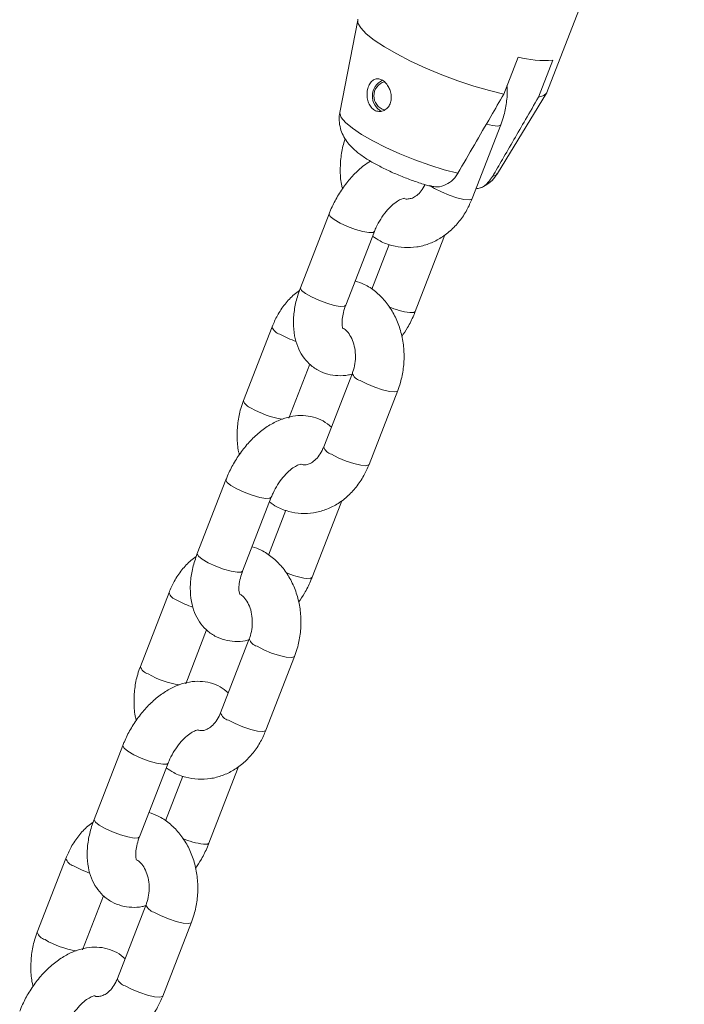
# Model space of a CAD drawing. Units: millimetres. Extents: x 0 to 42, y 0 to 29.8.
# Drawn here: x 35.8 to 35.9, y 22.4 to 22.5 of the extents above; entities that cross this region are included whole.
import ezdxf

# ---------------------------------------------------------------- set-up
doc = ezdxf.new("R2010")
doc.units = ezdxf.units.MM

msp = doc.modelspace()

# ---------------------------------------------------------------- linework, layer by layer
at = {"color": 7, "linetype": 'Continuous', "lineweight": 15}
for p, q in [((35.86019204308196, 22.52466711207509), (35.88281946007993, 22.58298692738873)), ((35.82907852980739, 22.53659486897599), (35.82613505074551, 22.52141282754911)), ((35.85546690368648, 22.53049496931635), (35.85310988108252, 22.52441998855452)), ((35.85882535714902, 22.52390893886762), (35.86118237975297, 22.52998391962947)), ((35.85206594419675, 22.51135193939135), (35.86013221930157, 22.52454639492422)), ((35.84791165788766, 22.50721401383093), (35.85262570309558, 22.51936397535463)), ((35.82436697878039, 22.50470873475545), (35.81965293357248, 22.49255877323179)), ((35.82711123715578, 22.48966503729712), (35.83182528236367, 22.50181499882078)), ((35.84325623449664, 22.500792899447), (35.84342617071531, 22.50127932953134)), ((35.83424060649192, 22.49967279356075), (35.83138353981582, 22.49230900117985)), ((35.83854218928879, 22.48864293792329), (35.84325623449671, 22.50079289944698)), ((35.81499751018168, 22.48613765884774), (35.81028346497377, 22.47398769732409)), ((35.81774176855705, 22.47109396138941), (35.82118984571105, 22.47998102184473)), ((35.82819683676382, 22.47851784980407), (35.8234827915559, 22.46636788828038)), ((35.83094109513917, 22.4634741523457), (35.83565514034709, 22.4756241138694)), ((35.80739641603191, 22.46096887327022), (35.80268237082402, 22.44881891174656)), ((35.81014067440729, 22.44592517581189), (35.8148547196152, 22.45807513733555)), ((35.82628567174817, 22.45705303796178), (35.82645560796684, 22.45753946804611)), ((35.81727004374344, 22.45593293207553), (35.81441297706734, 22.44856913969463)), ((35.82157162654031, 22.44490307643806), (35.82628567174822, 22.45705303796176)), ((35.7980269474332, 22.44239779736252), (35.7933129022253, 22.43024783583886)), ((35.80077120580857, 22.42735409990419), (35.80421928296257, 22.4362411603595)), ((35.81122627401533, 22.43477798831885), (35.80651222880742, 22.42262802679515)), ((35.8139705323907, 22.41973429086048), (35.81868457759862, 22.43188425238418)), ((35.79042585328344, 22.417229011785), (35.78571180807553, 22.40507905026134)), ((35.79317011165882, 22.40218531432667), (35.79788415686672, 22.41433527585033)), ((35.80931510899969, 22.41331317647655), (35.80948504521836, 22.41379960656089)), ((35.80029948099497, 22.4121930705903), (35.79744241431887, 22.40482927820941)), ((35.80460106379183, 22.40116321495284), (35.80931510899975, 22.41331317647653)), ((35.78105638468472, 22.3986579358773), (35.77634233947681, 22.38650797435364)), ((35.78380064306009, 22.38361423841897), (35.78724872021409, 22.39250129887428)), ((35.79425571126686, 22.39103812683362), (35.78954166605894, 22.37888816530993)), ((35.79699996964222, 22.37599442937526), (35.80171401485014, 22.38814439089895))]:
    msp.add_line(p, q, dxfattribs=at)
at = {"color": 8, "linetype": 'Continuous', "lineweight": 15}
msp.add_line((35.84173301635323, 22.50887990309265), (35.84101359393937, 22.50934734678837), dxfattribs=at)
at = {"color": 7, "linetype": 'Continuous', "lineweight": 15, "flags": 128}
for points in [[(35.82911577815162, 22.53672434513622), (35.82911978622531, 22.53609631319161), (35.82957360923818, 22.53529347404235), (35.83047040816492, 22.53435557854141), (35.83178384000919, 22.53331017687536), (35.83347532340201, 22.53218797716778), (35.83549517190921, 22.5310219434443), (35.83778405354427, 22.52984632733167), (35.84027473361415, 22.52869566193428), (35.84289404970303, 22.52760374744243), (35.84556506077977, 22.52660265826944), (35.84820930730015, 22.52572180088276), (35.85074911591472, 22.52498705000437), (35.85310988108252, 22.52441998855452)], [(35.85882535714902, 22.52390893886762), (35.85972683381395, 22.52418430673888), (35.86018555129521, 22.52465094419948), (35.86019204308196, 22.52466711207509)]]:
    msp.add_lwpolyline(points, dxfattribs=at)
at = {"color": 8, "linetype": 'Continuous', "lineweight": 15, "flags": 128}
for points in [[(35.82613505074551, 22.52141282754911), (35.82612290399111, 22.52126022778286), (35.82637033221431, 22.52057880906107), (35.82707284903968, 22.51975157157416), (35.82820542001046, 22.51880799424755), (35.82972768552531, 22.51778170182149), (35.83158539906822, 22.5167092666206), (35.83371236030393, 22.51562890528493), (35.83603277415227, 22.51457911690545), (35.83846395177497, 22.51359731109406), (35.84091925722412, 22.51271847487776), (35.84331119474745, 22.51197392592249), (35.8455545267331, 22.51139019651611)], [(35.85262587339118, 22.519364416002), (35.85257078591809, 22.51928727234538), (35.85210735769524, 22.51916480059703), (35.85125665883514, 22.51924086589431), (35.85024887615447, 22.51947061950891)], [(35.85127000279959, 22.51087914682922), (35.85194267191854, 22.51120214179561), (35.85206594419675, 22.51135193939135)], [(35.84791165788766, 22.50721401383093), (35.84785674071018, 22.50713731082169), (35.84739331248734, 22.50701483907334), (35.84654261362725, 22.50709090437062), (35.8454072509674, 22.50735633211607), (35.84412416600076, 22.5077791078063), (35.84284811771062, 22.50830823845356), (35.84173301635323, 22.50887990309265)], [(35.8243670516829, 22.50470892234038), (35.82435492803366, 22.50465346075714), (35.82456059666612, 22.50426795290482), (35.82519270286656, 22.50376109621858), (35.82617500529831, 22.50319402509518), (35.82738902379086, 22.50263513668117), (35.82868832979702, 22.50215184116762), (35.8299162078367, 22.50180243112613), (35.8309245576968, 22.50162905056445)], [(35.8309245576968, 22.50162905056445), (35.83159175750252, 22.50165261173714), (35.83182521705309, 22.50181483074124)], [(35.81965293357248, 22.49255877323179), (35.81964088282574, 22.4925034992335), (35.8198465514582, 22.49211799138118), (35.82047865765864, 22.49161113469494), (35.82146096009039, 22.49104406357154), (35.82267497858294, 22.49048517515754), (35.82397428458909, 22.49000187964398), (35.82520216262878, 22.48965246960249), (35.82621051248888, 22.48947908904081)], [(35.82621051248888, 22.48947908904081), (35.82687771229459, 22.4895026502135), (35.82711123715578, 22.48966503729712)], [(35.83854230959573, 22.48864324886264), (35.8383086644276, 22.48848055083966), (35.83764146462189, 22.48845698966698)], [(35.83565531064271, 22.47562455451678), (35.83560022316961, 22.47554741086016), (35.83513679494676, 22.47542493911181), (35.83428609608666, 22.47550100440909), (35.83315073342683, 22.47576643215454), (35.83186764846019, 22.47618920784477), (35.83059160017005, 22.47671833849203), (35.82947649881265, 22.47729000313112)], [(35.83094109513917, 22.4634741523457), (35.83088617796172, 22.46339744933646), (35.83042274973887, 22.46327497758811), (35.82957205087877, 22.46335104288539), (35.82843668821893, 22.46361647063085), (35.82715360325228, 22.46403924632108), (35.82587755496214, 22.46456837696833), (35.82476245360476, 22.46514004160743)], [(35.80739648893442, 22.46096906085516), (35.80738436528518, 22.46091359927192), (35.80759003391764, 22.4605280914196), (35.80822214011808, 22.46002123473335), (35.80920444254983, 22.45945416360995), (35.81041846104239, 22.45889527519595), (35.81171776704854, 22.4584119796824), (35.81294564508823, 22.45806256964091), (35.81395399494832, 22.45788918907922)], [(35.81395399494832, 22.45788918907922), (35.81462119475403, 22.45791275025191), (35.8148546543046, 22.45807496925601)], [(35.80268237082402, 22.44881891174656), (35.80267032007725, 22.44876363774828), (35.80287598870972, 22.44837812989596), (35.80350809491016, 22.44787127320971), (35.80449039734191, 22.44730420208631), (35.80570441583447, 22.44674531367231), (35.80700372184062, 22.44626201815876), (35.80823159988031, 22.44591260811726), (35.8092399497404, 22.44573922755558)], [(35.8092399497404, 22.44573922755558), (35.80990714954611, 22.44576278872827), (35.81014067440729, 22.44592517581189)], [(35.82157174684725, 22.44490338737742), (35.82133810167912, 22.44474068935444), (35.82067090187341, 22.44471712818175)], [(35.81868474789423, 22.43188469303155), (35.81862966042113, 22.43180754937493), (35.81816623219829, 22.43168507762658), (35.81731553333819, 22.43176114292386), (35.81618017067834, 22.43202657066931), (35.81489708571171, 22.43244934635954), (35.81362103742156, 22.43297847700681), (35.81250593606417, 22.4335501416459)], [(35.8139705323907, 22.41973429086048), (35.81391561521323, 22.41965758785124), (35.81345218699038, 22.41953511610289), (35.81260148813029, 22.41961118140017), (35.81146612547045, 22.41987660914562), (35.81018304050382, 22.42029938483585), (35.80890699221367, 22.42082851548311), (35.80779189085627, 22.4214001801222)], [(35.79042592618594, 22.41722919936994), (35.7904138025367, 22.41717373778669), (35.79061947116917, 22.41678822993437), (35.79125157736961, 22.41628137324813), (35.79223387980136, 22.41571430212473), (35.79344789829391, 22.41515541371073), (35.79474720430006, 22.41467211819717), (35.79597508233975, 22.41432270815568), (35.79698343219984, 22.414149327594)], [(35.79698343219984, 22.414149327594), (35.79765063200556, 22.41417288876669), (35.79788409155613, 22.41433510777079)], [(35.78571180807553, 22.40507905026134), (35.78569975732878, 22.40502377626305), (35.78590542596125, 22.40463826841074), (35.78653753216168, 22.40413141172449), (35.78751983459343, 22.40356434060109), (35.78873385308599, 22.40300545218708), (35.79003315909214, 22.40252215667353), (35.79126103713183, 22.40217274663204), (35.79226938699192, 22.40199936607036)], [(35.79226938699192, 22.40199936607036), (35.79293658679763, 22.40202292724305), (35.79317011165882, 22.40218531432667)], [(35.80460118409877, 22.40116352589219), (35.80436753893065, 22.40100082786921), (35.80370033912494, 22.40097726669653)], [(35.80171418514576, 22.38814483154633), (35.80165909767265, 22.38806768788971), (35.80119566944981, 22.38794521614136), (35.80034497058971, 22.38802128143864), (35.79920960792987, 22.38828670918409), (35.79792652296323, 22.38870948487432), (35.79665047467309, 22.38923861552158), (35.79553537331569, 22.38981028016067)], [(35.79699996964222, 22.37599442937526), (35.79694505246476, 22.37591772636601), (35.79648162424191, 22.37579525461766), (35.79563092538181, 22.37587131991494), (35.79449556272197, 22.3761367476604), (35.79321247775533, 22.37655952335063), (35.79193642946519, 22.37708865399788), (35.7908213281078, 22.37766031863698)]]:
    msp.add_lwpolyline(points, dxfattribs=at)
at = {"color": 7, "linetype": 'Continuous', "lineweight": 15}
for centre, radius, start, end in [((35.85987145899161, 22.54753873517498), 0.01760369455766783, 255.5102796323478, 274.2706843055807), ((35.83433781620465, 22.52409419375168), 0.00285301659766615, 114.2796633677269, 242.0654705662774), ((35.83414039342387, 22.52412324223664), 0.002411607398651057, 105.8862459893621, 253.4318876459086)]:
    msp.add_arc(centre, radius, start, end, dxfattribs=at)
at = {"color": 8, "linetype": 'Continuous', "lineweight": 15}
for centre, radius, start, end in [((35.83952032975876, 22.50174726799122), 0.01342243018750441, 246.6330947052417, 261.9533396935227), ((35.81671429511438, 22.48664582820847), 0.001790203364076973, 196.4800276800261, 255.866916697939), ((35.82460012264688, 22.49983032344911), 0.01708488104496208, 240.8463747906177, 250.73390608002), ((35.82992184974515, 22.47903748652265), 0.001803340138950865, 196.8369986745579, 255.7023706023301), ((35.81200042013442, 22.47449610393891), 0.001790475005395858, 196.4874585637089, 255.8634880624949), ((35.8190391285063, 22.48555901203629), 0.01482258851709259, 239.7107616202855, 260.8595462100532), ((35.82520045514503, 22.46687728225906), 0.001791605545580343, 196.5183624549507, 255.8492304248092), ((35.82254976701033, 22.45800740650614), 0.0134224301876607, 246.6330947052993, 261.9533396934017), ((35.79974373236588, 22.44290596672323), 0.00179020336406472, 196.4800276799371, 255.866916698545), ((35.80762955989763, 22.45609046196221), 0.01708488104311786, 240.8463747901407, 250.7339060806348), ((35.81295128699666, 22.43529762503741), 0.001803340138931897, 196.8369986741484, 255.7023706024096), ((35.79502985738597, 22.43075624245371), 0.001790475005426058, 196.4874585639958, 255.8634880615589), ((35.80206856575784, 22.44181915055114), 0.01482258851717315, 239.710761620343, 260.8595462100197), ((35.80822989239657, 22.42313742077385), 0.001791605545602779, 196.5183624553661, 255.849230424287), ((35.80557920426179, 22.41426754502067), 0.01342243018740052, 246.6330947051169, 261.9533396935212), ((35.78277316961744, 22.39916610523805), 0.001790203364109581, 196.4800276807048, 255.8669166974995), ((35.79065899715025, 22.41235060047939), 0.01708488104575062, 240.8463747908653, 250.7339060798322), ((35.79598072424817, 22.39155776355216), 0.001803340138902671, 196.8369986734803, 255.7023706028707), ((35.77805929463744, 22.38701638096844), 0.001790475005371716, 196.4874585632484, 255.8634880627692), ((35.78509800300943, 22.39807928906609), 0.01482258851735223, 239.7107616204621, 260.8595462098804), ((35.79125932964811, 22.37939755928865), 0.001791605545632105, 196.5183624557612, 255.8492304238205)]:
    msp.add_arc(centre, radius, start, end, dxfattribs=at)
at = {"color": 7, "linetype": 'Continuous', "lineweight": 15}
for points, knots in [([(35.83411291921041, 22.52568343311985), (35.83395343915544, 22.52591437461472), (35.83363428535364, 22.52637653808777), (35.83301727193831, 22.52680581534285), (35.8323906976894, 22.52697109839742), (35.83179574449964, 22.52685268167143), (35.83127290359436, 22.52645620382702), (35.83086661131921, 22.52579852484769), (35.83062796138972, 22.52494823838142), (35.83059054860332, 22.52402149962905), (35.83076162774547, 22.52313386434324), (35.83113311196966, 22.52237462245003), (35.83168176782998, 22.52181999988828), (35.83235609528476, 22.52153297869367), (35.83307555908939, 22.52154823406455), (35.83374364455939, 22.52186476618535), (35.83426628428901, 22.52244372525804), (35.83457720533531, 22.52321753172021), (35.83464087539989, 22.52410408847486), (35.8344771525009, 22.52496812445298), (35.83422550120172, 22.52546233615744), (35.83411291921038, 22.52568343311984)], [0, 0, 0, 0, 0.05164885291644483, 0.1033604344531072, 0.1538332914773488, 0.2047323691852372, 0.2579306813105799, 0.313378837125196, 0.3691117171449227, 0.4233299695916934, 0.4762207062127922, 0.5289283430567767, 0.5819525032022158, 0.6351193268669475, 0.6882931485047064, 0.7414153822030125, 0.7942573774313111, 0.8469357436525935, 0.900382249434992, 0.9554337101824203, 1, 1, 1, 1]), ([(35.85262570309556, 22.51936397535464), (35.85278119329924, 22.51979761580614), (35.85320306796847, 22.52097416531034), (35.85358284053505, 22.52300120568926), (35.85374860254711, 22.52473486779767), (35.85364698790162, 22.52564686955813), (35.85363335829538, 22.52576919665801)], [0, 0, 0, 0, 0.2127920375591279, 0.5773455069156472, 0.9433092120760944, 1, 1, 1, 1]), ([(35.85310988108252, 22.52441998855452), (35.85240001309968, 22.52319236970464), (35.84988614718612, 22.51884498504132), (35.84736427215717, 22.51450479752218), (35.8455545267331, 22.51139019651611)], [0, 0, 0, 0, 0.2823810048925824, 1, 1, 1, 1]), ([(35.85127000279959, 22.51087914682922), (35.85180853900297, 22.51180499634813), (35.85361954011351, 22.51491846299427), (35.85613779963155, 22.51926190767201), (35.85811541597938, 22.52268138606517), (35.85882535714902, 22.52390893886762)], [0, 0, 0, 0, 0.2133978975820815, 0.7176190330159863, 1, 1, 1, 1]), ([(35.82616206336511, 22.52139139975539), (35.82613586292048, 22.52130653079113), (35.82596969941331, 22.52076829088904), (35.8260248033008, 22.51974550004274), (35.82627883533456, 22.51846425015148), (35.8267865346502, 22.51733660175378), (35.82745898696734, 22.51634635270248), (35.82832371400757, 22.51541675965445), (35.82946739743756, 22.51446619115219), (35.83092227414837, 22.51349788236789), (35.83268300325278, 22.51251362700258), (35.83458033833464, 22.51159616636027), (35.83660467383066, 22.51073896500715), (35.83863784023292, 22.50999757259848), (35.84009958772718, 22.50951752678144), (35.84083298455106, 22.50933154650463), (35.84093247320621, 22.50930631742397)], [0, 0, 0, 0, 0.0120824914596547, 0.07662729334364354, 0.1368079253467243, 0.1955211611159207, 0.2559728249587083, 0.3233956024948785, 0.4081607019444068, 0.5120496543657739, 0.6059914001815849, 0.7038115709522283, 0.7981390544083851, 0.8914767393713101, 0.9852783201387606, 1, 1, 1, 1]), ([(35.8270243186188, 22.51704498976452), (35.82695176869706, 22.51683686123742), (35.8266196318873, 22.51588403946519), (35.82627458768103, 22.51408369102032), (35.82616478899526, 22.51168994329642), (35.82627914671781, 22.50990233906083), (35.82653650108261, 22.50898124162383), (35.82658187232998, 22.50881885331654)], [0, 0, 0, 0, 0.07968148426721967, 0.3647854242306386, 0.6509922580567414, 0.9384703787364334, 1, 1, 1, 1]), ([(35.83116144046453, 22.51338853488981), (35.83079649529726, 22.51315198493681), (35.82982468939757, 22.51252208033603), (35.82838688428858, 22.51114973819837), (35.82687758092429, 22.5093636098788), (35.82560532505671, 22.50739914520608), (35.8248099129272, 22.50581427329758), (35.82445080814926, 22.50491796811198), (35.82436697878036, 22.50470873475544)], [0, 0, 0, 0, 0.1245395905052905, 0.3316342279656225, 0.5385279830586135, 0.744740078230697, 0.9404121597421045, 1, 1, 1, 1]), ([(35.8455545267331, 22.51139019651611), (35.84553533342767, 22.51135772449265), (35.8452444579633, 22.51086560941956), (35.84453545482958, 22.51002717397594), (35.84325913113236, 22.50929211482329), (35.84200062202247, 22.50904535738312), (35.84124657910742, 22.50927395157102), (35.8409469978675, 22.50936477203878)], [0, 0, 0, 0, 0.01842370294205896, 0.279212101787349, 0.5436722394947591, 0.8187009869400621, 1, 1, 1, 1]), ([(35.84853890988312, 22.50883069064977), (35.84877211412944, 22.50886351552095), (35.84950852596575, 22.5089671698242), (35.85048632047652, 22.50973526249549), (35.85104551727121, 22.51055148156039), (35.85127000279959, 22.51087914682922)], [0, 0, 0, 0, 0.217155343341465, 0.6857326471482039, 1, 1, 1, 1]), ([(35.84927471347108, 22.50900242580862), (35.84933701958498, 22.50902228612999), (35.84980539464758, 22.50917158254217), (35.85065118096067, 22.50974302504224), (35.85154497855535, 22.51052087023778), (35.85189550094402, 22.51114602141519), (35.85200895014658, 22.51134835628692)], [0, 0, 0, 0, 0.0578038120563231, 0.4345298140986196, 0.8169813292105015, 1, 1, 1, 1]), ([(35.84019291390559, 22.50952155221319), (35.83998076726353, 22.50915459043201), (35.83955404551284, 22.5084164662167), (35.8387769615022, 22.50768642561495), (35.83802939072311, 22.50725603877469), (35.83734454379899, 22.50713613897027), (35.83694501206773, 22.50711526359317), (35.8366846470172, 22.50725167148746), (35.83667381515038, 22.5072573464125)], [0, 0, 0, 0, 0.1814047501282356, 0.3648860609112173, 0.5529043701046207, 0.7546382524046225, 0.9897923098018715, 0.9999999999999999, 0.9999999999999999, 0.9999999999999999, 0.9999999999999999]), ([(35.83152562825339, 22.50104267149894), (35.83192583032462, 22.5007620845103), (35.83290872430941, 22.50007296448029), (35.83469059999957, 22.49943007566441), (35.83673515718757, 22.49909197081734), (35.83878473815415, 22.49919896655334), (35.84076694372457, 22.49971342325181), (35.8426334297794, 22.50061486105951), (35.8443416376702, 22.50187482335325), (35.84584144217634, 22.50346696005825), (35.8470633674134, 22.5052616405477), (35.84764015908622, 22.50658914885553), (35.84791165788764, 22.50721401383093)], [0, 0, 0, 0, 0.0728282012657441, 0.1788656433651864, 0.2827891910280229, 0.3853017604791226, 0.4872055190526622, 0.5894720543050044, 0.6929677563175641, 0.798144479483122, 0.9049855702461377, 1, 1, 1, 1]), ([(35.83182528236365, 22.50181499882078), (35.83192092566003, 22.50204753874131), (35.83220594859643, 22.50274052208135), (35.83283757926156, 22.50388510626232), (35.83373306162753, 22.5051190882547), (35.8346972176044, 22.50612377816402), (35.83561794807288, 22.50682405349411), (35.83634564369088, 22.50719570485219), (35.83674330576431, 22.50727296127963), (35.83672639225139, 22.5072713559847), (35.83672008115506, 22.50727075698608)], [0, 0, 0, 0, 0.07350181342143304, 0.2190399482706644, 0.3651993265193784, 0.5094065790071535, 0.6496962948973113, 0.7856147412801776, 0.9200044351425858, 1, 1, 1, 1]), ([(35.83565514034709, 22.47562411386942), (35.83580984560233, 22.47605765051204), (35.83622959055631, 22.47723391836289), (35.8366342065852, 22.47926424427228), (35.8367622156119, 22.48166894511591), (35.83651768507416, 22.48406333859992), (35.83590612347128, 22.48636889899361), (35.83493517316553, 22.48850726407956), (35.83363062442218, 22.49040430267354), (35.83202885039515, 22.49196599329989), (35.83035790910507, 22.49310018748876), (35.82917321305046, 22.49350600907297), (35.82866856157727, 22.49367887911801)], [0, 0, 0, 0, 0.0623244985009298, 0.169098287666353, 0.2762851197268773, 0.3839480592536484, 0.492065391521936, 0.6004680835324399, 0.7087053481849049, 0.8160308696308326, 0.9216336609705242, 1, 1, 1, 1]), ([(35.81948299735382, 22.49207234314727), (35.81918817583507, 22.49186694619845), (35.81830756502462, 22.49125344018867), (35.81707448831595, 22.4898737754575), (35.81584431680825, 22.4880924320228), (35.81526853407161, 22.48676329191825), (35.81499751018165, 22.48613765884775)], [0, 0, 0, 0, 0.1470534498243126, 0.4392381471268669, 0.7360465171206999, 1, 1, 1, 1]), ([(35.81965293357255, 22.49255877323177), (35.8195066021093, 22.49215760333144), (35.81908949382425, 22.49101409471456), (35.81863792353153, 22.48908849130143), (35.81843226596724, 22.48682639434246), (35.81861046404332, 22.4847259242688), (35.81914009433731, 22.48286857441253), (35.81995226087648, 22.48131052472302), (35.82107687706688, 22.47997041946971), (35.82249254282907, 22.47893403527098), (35.82412806195492, 22.47827398225439), (35.82583184484495, 22.47803702922747), (35.82722966543642, 22.47808639893299), (35.82802917100316, 22.4783213494158), (35.82827078953919, 22.47839235378908)], [0, 0, 0, 0, 0.05455752259974531, 0.155512657247272, 0.2584871964209884, 0.3636744751172156, 0.4537457845953085, 0.5391602744306336, 0.6213784485367018, 0.7104067102318756, 0.7956270778677702, 0.8790826817127227, 0.9634575834848254, 1, 1, 1, 1]), ([(35.82664286706361, 22.48581612117297), (35.82664139970259, 22.48581593835476), (35.82663776159131, 22.48581548508322), (35.82650585994362, 22.48624657066497), (35.82647929746152, 22.48708079291962), (35.82663115270549, 22.48818159080001), (35.82689265137501, 22.48908980045056), (35.82708265592971, 22.48958982209177), (35.82711123715583, 22.48966503729709)], [0, 0, 0, 0, 0.1418204102236293, 0.351623376755905, 0.5521779102261075, 0.757134681300595, 0.9634672516065313, 1, 1, 1, 1]), ([(35.83632729573928, 22.48453281936232), (35.83665776601731, 22.4850177880457), (35.83740951848015, 22.48612099286128), (35.83809822591595, 22.48753827472551), (35.83845816512942, 22.48843387023373), (35.83854218928881, 22.48864293792327)], [0, 0, 0, 0, 0.3755151438752514, 0.8542203429695756, 1, 1, 1, 1]), ([(35.82666922581322, 22.48586994156335), (35.82672880109984, 22.48584190420391), (35.82698129514478, 22.48572307529518), (35.827503566633, 22.48520350211749), (35.82811784009628, 22.48424840913204), (35.82856104182382, 22.48296649330684), (35.82874731336667, 22.48153465213237), (35.82865645310947, 22.48008102223553), (35.82840766317907, 22.47907902565738), (35.82822509206716, 22.47859305951605), (35.8281968367638, 22.4785178498041)], [0, 0, 0, 0, 0.04733011652815787, 0.2005961405802162, 0.3634765852168459, 0.5194839298633331, 0.6738393053793932, 0.8277133276636308, 0.9733363502112834, 1, 1, 1, 1]), ([(35.81028346497374, 22.4739876973241), (35.81012894495495, 22.47355422510998), (35.80970970258289, 22.47237813206595), (35.80929922385695, 22.47034576700751), (35.80919557295485, 22.46794953834762), (35.80930852734227, 22.46616250042744), (35.8095659298471, 22.46524138356354), (35.80961130958151, 22.46507899183132)], [0, 0, 0, 0, 0.1531346770044721, 0.4154836747448623, 0.6788475413065189, 0.9433812297651387, 1, 1, 1, 1]), ([(35.82474875960979, 22.46963078934871), (35.82431060979362, 22.46998751177075), (35.82342289448579, 22.47071025075863), (35.82180712731229, 22.47133025415255), (35.82010592563945, 22.47158786238131), (35.81836474871473, 22.47146682402697), (35.81660119760521, 22.47098968804129), (35.81482484615165, 22.47014971884172), (35.81307400482275, 22.46894868951823), (35.81141320097262, 22.4674186266962), (35.80990785429135, 22.46562140394925), (35.80863454430644, 22.46365989499171), (35.80783936349555, 22.46207437447235), (35.80748024792111, 22.46117809955982), (35.80739641603189, 22.46096887327022)], [0, 0, 0, 0, 0.08023440278439987, 0.16255925470377, 0.2431793038654045, 0.3246874161488651, 0.4095872309560691, 0.4993248932080936, 0.5934054920437105, 0.689587502452576, 0.7856762160470795, 0.8814483428752036, 0.9723253178246852, 1, 1, 1, 1]), ([(35.82348279155588, 22.46636788828038), (35.82340025228695, 22.46617162601497), (35.82314265277679, 22.46555910467706), (35.82257518307412, 22.46469097871908), (35.82180963677251, 22.46394138731785), (35.8210560700855, 22.46352434856638), (35.82038570000465, 22.46336561296597), (35.81996766202482, 22.46345295986232), (35.81974389210706, 22.46349971544137)], [0, 0, 0, 0, 0.08016810844677602, 0.2501992776775749, 0.420971255174035, 0.5959659635150684, 0.7837261983934661, 1, 1, 1, 1]), ([(35.8145550655049, 22.45730281001371), (35.81495526757614, 22.45702222302508), (35.81593816156094, 22.45633310299507), (35.81772003725109, 22.45569021417919), (35.81976459443909, 22.45535210933211), (35.82181417540568, 22.45545910506811), (35.8237963809761, 22.45597356176659), (35.82566286703092, 22.45687499957428), (35.82737107492172, 22.45813496186803), (35.82887087942785, 22.45972709857303), (35.83009280466493, 22.46152177906247), (35.83066959633774, 22.46284928737031), (35.83094109513916, 22.46347415234571)], [0, 0, 0, 0, 0.0728282012657441, 0.1788656433651864, 0.2827891910280229, 0.3853017604791226, 0.4872055190526622, 0.5894720543050044, 0.6929677563175641, 0.798144479483122, 0.9049855702461377, 1, 1, 1, 1]), ([(35.81485471961518, 22.45807513733556), (35.81495036291156, 22.45830767725609), (35.81523538584796, 22.45900066059612), (35.81586701651309, 22.46014524477709), (35.81676249887905, 22.46137922676948), (35.81772665485592, 22.4623839166788), (35.8186473853244, 22.46308419200889), (35.81937508094241, 22.46345584336697), (35.81977274301583, 22.4635330997944), (35.81975582950292, 22.46353149449948), (35.81974951840658, 22.46353089550086)], [0, 0, 0, 0, 0.0735018134214329, 0.219039948270664, 0.3651993265193777, 0.5094065790071525, 0.6496962948973101, 0.7856147412801762, 0.920004435142584, 1, 1, 1, 1]), ([(35.81868457759861, 22.43188425238419), (35.81883928285385, 22.43231778902681), (35.81925902780784, 22.43349405687766), (35.81966364383673, 22.43552438278705), (35.81979165286342, 22.43792908363069), (35.81954712232568, 22.44032347711469), (35.81893556072281, 22.44262903750839), (35.81796461041706, 22.44476740259434), (35.8166600616737, 22.44666444118831), (35.81505828764667, 22.44822613181467), (35.81338734635659, 22.44936032600354), (35.81220265030198, 22.44976614758775), (35.8116979988288, 22.44993901763279)], [0, 0, 0, 0, 0.0623244985009298, 0.169098287666353, 0.2762851197268773, 0.3839480592536484, 0.492065391521936, 0.6004680835324399, 0.7087053481849049, 0.8160308696308326, 0.9216336609705242, 1, 1, 1, 1]), ([(35.80251243460535, 22.44833248166205), (35.8022176130866, 22.44812708471322), (35.80133700227614, 22.44751357870345), (35.80010392556747, 22.44613391397228), (35.79887375405976, 22.44435257053757), (35.79829797132314, 22.44302343043302), (35.79802694743316, 22.44239779736253)], [0, 0, 0, 0, 0.1470534498243126, 0.4392381471268669, 0.7360465171206999, 1, 1, 1, 1]), ([(35.80268237082407, 22.44881891174655), (35.80253603936082, 22.44841774184621), (35.80211893107577, 22.44727423322934), (35.80166736078305, 22.44534862981621), (35.80146170321876, 22.44308653285724), (35.80163990129484, 22.44098606278358), (35.80216953158883, 22.43912871292731), (35.80298169812801, 22.43757066323779), (35.8041063143184, 22.43623055798449), (35.8055219800806, 22.43519417378576), (35.80715749920644, 22.43453412076916), (35.80886128209647, 22.43429716774225), (35.81025910268794, 22.43434653744776), (35.81105860825468, 22.43458148793058), (35.81130022679071, 22.43465249230385)], [0, 0, 0, 0, 0.05455752259974529, 0.1555126572472719, 0.2584871964209884, 0.3636744751172155, 0.4537457845953083, 0.5391602744306334, 0.6213784485367015, 0.7104067102318754, 0.7956270778677709, 0.8790826817127229, 0.9634575834848255, 1, 1, 1, 1]), ([(35.80967230431513, 22.44207625968774), (35.80967083695412, 22.44207607686953), (35.80966719884285, 22.44207562359799), (35.80953529719514, 22.44250670917975), (35.80950873471305, 22.4433409314344), (35.80966058995701, 22.44444172931479), (35.80992208862654, 22.44534993896534), (35.81011209318123, 22.44584996060655), (35.81014067440735, 22.44592517581187)], [0, 0, 0, 0, 0.1418204102236293, 0.351623376755905, 0.5521779102261075, 0.757134681300595, 0.9634672516065313, 1, 1, 1, 1]), ([(35.8193567329908, 22.4407929578771), (35.81968720326883, 22.44127792656048), (35.82043895573167, 22.44238113137606), (35.82112766316747, 22.44379841324028), (35.82148760238093, 22.44469400874851), (35.82157162654033, 22.44490307643805)], [0, 0, 0, 0, 0.3755151438752514, 0.8542203429695756, 1, 1, 1, 1]), ([(35.80969866306474, 22.44213008007813), (35.80975823835136, 22.44210204271868), (35.81001073239631, 22.44198321380996), (35.81053300388452, 22.44146364063226), (35.81114727734781, 22.44050854764682), (35.81159047907534, 22.43922663182162), (35.81177675061819, 22.43779479064715), (35.811685890361, 22.4363411607503), (35.81143710043059, 22.43533916417215), (35.81125452931867, 22.43485319803083), (35.81122627401533, 22.43477798831887)], [0, 0, 0, 0, 0.04733011652815787, 0.2005961405802162, 0.3634765852168459, 0.5194839298633331, 0.6738393053793932, 0.8277133276636308, 0.9733363502112834, 1, 1, 1, 1]), ([(35.79331290222526, 22.43024783583887), (35.79315838220646, 22.42981436362475), (35.79273913983442, 22.42863827058073), (35.79232866110848, 22.42660590552228), (35.79222501020637, 22.4242096768624), (35.79233796459379, 22.42242263894221), (35.79259536709862, 22.42150152207832), (35.79264074683303, 22.42133913034609)], [0, 0, 0, 0, 0.1531346770044721, 0.4154836747448605, 0.6788475413065171, 0.9433812297651399, 0.9999999999999999, 0.9999999999999999, 0.9999999999999999, 0.9999999999999999]), ([(35.80777819686132, 22.42589092786349), (35.80734004704514, 22.42624765028552), (35.80645233173732, 22.4269703892734), (35.80483656456381, 22.42759039266733), (35.80313536289098, 22.42784800089609), (35.80139418596625, 22.42772696254174), (35.79963063485673, 22.42724982655606), (35.79785428340318, 22.42640985735649), (35.79610344207427, 22.42520882803301), (35.79444263822415, 22.42367876521097), (35.79293729154286, 22.42188154246402), (35.79166398155797, 22.41992003350648), (35.79086880074708, 22.41833451298713), (35.79050968517263, 22.4174382380746), (35.79042585328341, 22.41722901178499)], [0, 0, 0, 0, 0.08023440278439987, 0.16255925470377, 0.2431793038654045, 0.3246874161488651, 0.4095872309560691, 0.4993248932080936, 0.5934054920437105, 0.689587502452576, 0.7856762160470795, 0.8814483428752041, 0.9723253178246847, 1, 1, 1, 1]), ([(35.8065122288074, 22.42262802679516), (35.80642968953847, 22.42243176452974), (35.80617209002831, 22.42181924319184), (35.80560462032565, 22.42095111723386), (35.80483907402402, 22.42020152583262), (35.80408550733702, 22.41978448708115), (35.80341513725617, 22.41962575148074), (35.80299709927635, 22.4197130983771), (35.80277332935859, 22.41975985395615)], [0, 0, 0, 0, 0.08016810844677598, 0.2501992776775748, 0.4209712551740366, 0.5959659635150683, 0.7837261983934674, 1, 1, 1, 1]), ([(35.79758450275643, 22.41356294852849), (35.79798470482766, 22.41328236153986), (35.79896759881245, 22.41259324150984), (35.80074947450262, 22.41195035269396), (35.80279403169061, 22.41161224784689), (35.80484361265719, 22.41171924358289), (35.80682581822762, 22.41223370028137), (35.80869230428245, 22.41313513808906), (35.81040051217325, 22.4143951003828), (35.81190031667938, 22.4159872370878), (35.81312224191645, 22.41778191757725), (35.81369903358927, 22.41910942588508), (35.81397053239068, 22.41973429086049)], [0, 0, 0, 0, 0.07282820126574402, 0.1788656433651864, 0.2827891910280229, 0.3853017604791228, 0.4872055190526624, 0.5894720543050046, 0.6929677563175645, 0.7981444794831224, 0.9049855702461382, 1, 1, 1, 1]), ([(35.7978841568667, 22.41433527585034), (35.79797980016308, 22.41456781577086), (35.79826482309948, 22.4152607991109), (35.79889645376461, 22.41640538329187), (35.79979193613057, 22.41763936528425), (35.80075609210744, 22.41864405519357), (35.80167682257592, 22.41934433052366), (35.80240451819393, 22.41971598188175), (35.80280218026735, 22.41979323830918), (35.80278526675443, 22.41979163301426), (35.80277895565811, 22.41979103401563)], [0, 0, 0, 0, 0.07350181342143444, 0.2190399482706656, 0.3651993265193785, 0.5094065790071538, 0.6496962948973115, 0.7856147412801776, 0.9200044351425839, 1, 1, 1, 1]), ([(35.80171401485013, 22.38814439089897), (35.80186872010538, 22.38857792754159), (35.80228846505936, 22.38975419539244), (35.80269308108825, 22.39178452130183), (35.80282109011495, 22.39418922214546), (35.8025765595772, 22.39658361562947), (35.80196499797433, 22.39888917602316), (35.80099404766857, 22.40102754110911), (35.79968949892523, 22.40292457970309), (35.7980877248982, 22.40448627032944), (35.79641678360812, 22.40562046451831), (35.79523208755351, 22.40602628610252), (35.79472743608031, 22.40619915614757)], [0, 0, 0, 0, 0.06232449850093145, 0.1690982876663568, 0.2762851197268832, 0.3839480592536584, 0.4920653915219483, 0.6004680835324551, 0.708705348184923, 0.8160308696308535, 0.9216336609705479, 1, 1, 1, 1]), ([(35.78554187185687, 22.40459262017682), (35.78524705033812, 22.404387223228), (35.78436643952767, 22.40377371721822), (35.783133362819, 22.40239405248705), (35.78190319131129, 22.40061270905235), (35.78132740857466, 22.3992835689478), (35.78105638468469, 22.3986579358773)], [0, 0, 0, 0, 0.1470534498243465, 0.4392381471268897, 0.7360465171207117, 0.9999999999999999, 0.9999999999999999, 0.9999999999999999, 0.9999999999999999]), ([(35.78571180807559, 22.40507905026132), (35.78556547661262, 22.40467788035899), (35.78514836832833, 22.40353437173642), (35.78469679802605, 22.40160876839473), (35.7844911405026, 22.39934667113036), (35.78466933843059, 22.39724620216404), (35.78519896919585, 22.39538884878399), (35.78601113414253, 22.39383081100196), (35.78713575615836, 22.39249066219029), (35.78855139893446, 22.39145444986471), (35.79018700112804, 22.39079377572868), (35.79189048216032, 22.39055907977213), (35.793242178066, 22.39060014929165), (35.79399658476989, 22.39081912923855), (35.79419284573947, 22.3908760974713)], [0, 0, 0, 0, 0.05493512698677739, 0.156588993906587, 0.2602762420870844, 0.3661915446378225, 0.45688625708555, 0.5428919190368529, 0.6256791428679966, 0.7153235883740174, 0.8011337845642591, 0.8851670026525373, 0.970125881327298, 1, 1, 1, 1]), ([(35.79270174156666, 22.39833639820252), (35.79270027420564, 22.39833621538431), (35.79269663609437, 22.39833576211277), (35.79256473444666, 22.39876684769452), (35.79253817196457, 22.39960106994918), (35.79269002720853, 22.40070186782956), (35.79295152587806, 22.40161007748011), (35.79314153043276, 22.40211009912133), (35.79317011165887, 22.40218531432664)], [0, 0, 0, 0, 0.1418204102236293, 0.351623376755905, 0.5521779102261075, 0.7571346813005924, 0.9634672516065313, 1, 1, 1, 1]), ([(35.80238617024232, 22.39705309639187), (35.80271664052035, 22.39753806507525), (35.8034683929832, 22.39864126989083), (35.80415710041899, 22.40005855175506), (35.80451703963246, 22.40095414726328), (35.80460106379185, 22.40116321495283)], [0, 0, 0, 0, 0.3755151438752986, 0.854220342969589, 1, 1, 1, 1]), ([(35.79267619204415, 22.39841706383345), (35.79275271130793, 22.39838176377457), (35.79302172598201, 22.39825766124973), (35.79356202180072, 22.39772574937683), (35.79417682449016, 22.39676816984401), (35.79461988774791, 22.39548690461345), (35.79480619550407, 22.39405489329226), (35.794715325605, 22.39260130869734), (35.794466537751, 22.39159930236324), (35.79428396657944, 22.39111333650223), (35.79425571126686, 22.39103812683365)], [0, 0, 0, 0, 0.06010793942313628, 0.2113182607127457, 0.3720140477772922, 0.5259289213015216, 0.678213982970728, 0.8300241476281058, 0.9736939802787843, 1, 1, 1, 1]), ([(35.77634233947678, 22.38650797435365), (35.77618781945799, 22.38607450213953), (35.77576857708593, 22.3848984090955), (35.77535809836, 22.38286604403706), (35.7752544474579, 22.38046981537718), (35.77536740184532, 22.37868277745699), (35.77562480435014, 22.37776166059309), (35.77567018408455, 22.37759926886087)], [0, 0, 0, 0, 0.1531346770044728, 0.4154836747448578, 0.6788475413065127, 0.9433812297651337, 1, 1, 1, 1]), ([(35.79080763411284, 22.38215106637826), (35.79036948429667, 22.3825077888003), (35.78948176898884, 22.38323052778818), (35.78786600181533, 22.38385053118211), (35.78616480014251, 22.38410813941086), (35.78442362321777, 22.38398710105652), (35.78266007210825, 22.38350996507084), (35.7808837206547, 22.38266999587127), (35.77913287932579, 22.38146896654778), (35.77747207547567, 22.37993890372575), (35.77596672879439, 22.3781416809788), (35.77469341880949, 22.37618017202126), (35.77389823799859, 22.3745946515019), (35.77353912242415, 22.37369837658937), (35.77345529053493, 22.37348915029977)], [0, 0, 0, 0, 0.08023440278438794, 0.1625592547037591, 0.243179303865395, 0.3246874161488567, 0.4095872309560615, 0.4993248932080873, 0.5934054920437054, 0.6895875024525718, 0.7856762160470762, 0.8814483428752026, 0.9723253178246842, 0.9999999999999999, 0.9999999999999999, 0.9999999999999999, 0.9999999999999999]), ([(35.78954166605893, 22.37888816530993), (35.78945912343993, 22.37869191536113), (35.78920151347444, 22.37807943246256), (35.78863419088641, 22.3772107656334), (35.78786801585, 22.3764634857936), (35.78711690015363, 22.37603743590481), (35.7864331321973, 22.37591621606088), (35.78603332158049, 22.37589568188019), (35.78577295868223, 22.37603208714133), (35.78576212690495, 22.37603776195683)], [0, 0, 0, 0, 0.07921027440064464, 0.2472099420038141, 0.4159415668296058, 0.5888454700763172, 0.7743623796603907, 0.9906128850644284, 1, 1, 1, 1]), ([(35.78061394000795, 22.36982308704327), (35.78101414207919, 22.36954250005463), (35.78199703606398, 22.36885338002462), (35.78377891175414, 22.36821049120874), (35.78582346894213, 22.36787238636166), (35.78787304990872, 22.36797938209766), (35.78985525547915, 22.36849383879614), (35.79172174153397, 22.36939527660384), (35.79342994942476, 22.37065523889758), (35.7949297539309, 22.37224737560258), (35.79615167916798, 22.37404205609202), (35.79672847084079, 22.37536956439986), (35.79699996964221, 22.37599442937526)], [0, 0, 0, 0, 0.07282820126574387, 0.1788656433651863, 0.2827891910280229, 0.3853017604791227, 0.4872055190526624, 0.5894720543050047, 0.6929677563175646, 0.7981444794831224, 0.9049855702461383, 1, 1, 1, 1]), ([(35.78091359411822, 22.37059541436511), (35.7810092374146, 22.37082795428564), (35.781294260351, 22.37152093762568), (35.78192589101614, 22.37266552180665), (35.7828213733821, 22.37389950379903), (35.78378552935897, 22.37490419370835), (35.78470625982744, 22.37560446903844), (35.78543395544546, 22.37597612039652), (35.78583161751887, 22.37605337682396), (35.78581470400596, 22.37605177152903), (35.78580839290963, 22.37605117253041)], [0, 0, 0, 0, 0.07350181342143444, 0.2190399482706643, 0.3651993265193781, 0.5094065790071539, 0.6496962948973116, 0.7856147412801777, 0.920004435142584, 1, 1, 1, 1])]:
    msp.add_open_spline(points, degree=3, knots=knots, dxfattribs=at)

doc.saveas('drawing.dxf')
